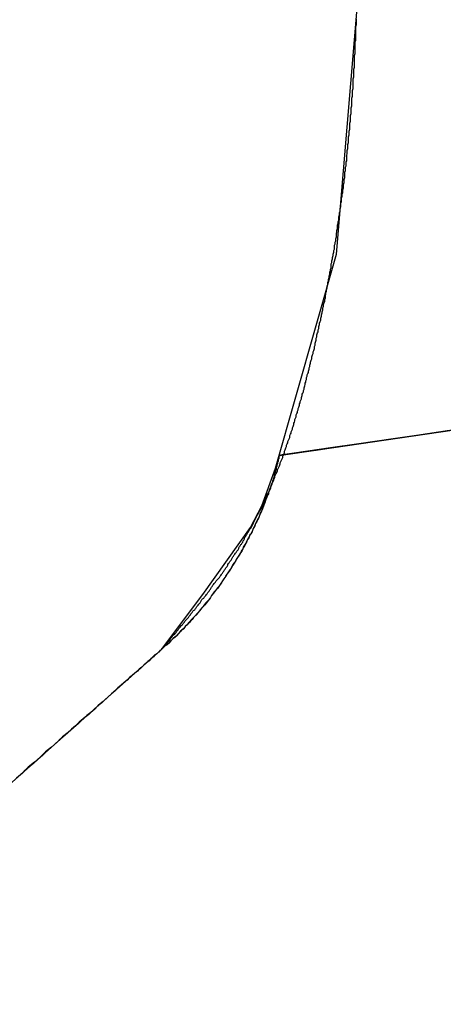
# Model space of a CAD drawing. Extents: x -55.4 to -30.4, y 30.4 to 45.4.
# Drawn here: x -39.2 to -39.2, y 31 to 31.1 of the extents above; entities that cross this region are included whole.
import ezdxf

# ---------------------------------------------------------------- set-up
doc = ezdxf.new("R2010")
doc.units = 0
doc.layers.add('OBJECT', color=7, linetype='CONTINUOUS')

msp = doc.modelspace()

# ---------------------------------------------------------------- linework, layer by layer
at = {"layer": 'OBJECT', "color": 7}
for points in [[(-39.20226, 31.05519), (-36.4897, 31.4541)], [(-39.19337, 31.08639), (-39.18951, 31.13262)], [(-39.20282, 31.05324), (-39.19337, 31.08639)], [(-39.20494, 31.04742), (-39.20282, 31.05324)], [(-39.20671, 31.04404), (-39.20494, 31.04742)], [(-39.21405, 31.03367), (-39.20671, 31.04404)], [(-39.22048, 31.02513), (-39.21405, 31.03367)], [(-39.28236, 30.97017), (-39.22048, 31.02513)]]:
    msp.add_lwpolyline(points, dxfattribs=at)
for points in [[(-39.1917, 31.1025, 0), (-39.1916, 31.1028, 0), (-39.1916, 31.1031, 0), (-39.1916, 31.1034, 0), (-39.1915, 31.1037, 0), (-39.1915, 31.104, 0), (-39.1915, 31.1043, 0), (-39.1915, 31.1046, 0), (-39.1914, 31.1049, 0), (-39.1914, 31.1052, 0), (-39.1914, 31.1055, 0), (-39.1913, 31.1058, 0), (-39.1913, 31.1061, 0), (-39.1913, 31.1064, 0), (-39.1913, 31.1067, 0), (-39.1912, 31.107, 0), (-39.1912, 31.1073, 0), (-39.1912, 31.1076, 0), (-39.1912, 31.1079, 0), (-39.1911, 31.1082, 0), (-39.1911, 31.1085, 0), (-39.1911, 31.1088, 0), (-39.1911, 31.1091, 0), (-39.191, 31.1094, 0), (-39.191, 31.1097, 0), (-39.191, 31.11, 0), (-39.191, 31.1103, 0), (-39.191, 31.1106, 0), (-39.1909, 31.1109, 0), (-39.1909, 31.1112, 0), (-39.1909, 31.1115, 0), (-39.1909, 31.1118, 0), (-39.1908, 31.1121, 0), (-39.1908, 31.1124, 0), (-39.1908, 31.1127, 0), (-39.1908, 31.113, 0), (-39.1908, 31.1133, 0), (-39.1908, 31.1136, 0), (-39.1907, 31.1139, 0), (-39.1907, 31.1142, 0), (-39.1907, 31.1145, 0), (-39.1907, 31.1148, 0), (-39.1907, 31.1151, 0), (-39.1906, 31.1154, 0), (-39.1906, 31.1157, 0), (-39.1906, 31.116, 0), (-39.1906, 31.1163, 0), (-39.1906, 31.1166, 0), (-39.1906, 31.1169, 0), (-39.1906, 31.1172, 0), (-39.1905, 31.1175, 0), (-39.1905, 31.1178, 0), (-39.1905, 31.1181, 0), (-39.1905, 31.1184, 0), (-39.1905, 31.1187, 0), (-39.1905, 31.119, 0), (-39.1905, 31.1193, 0), (-39.1904, 31.1196, 0), (-39.1904, 31.1199, 0), (-39.1904, 31.1202, 0), (-39.1904, 31.1205, 0), (-39.1904, 31.1208, 0), (-39.1904, 31.1211, 0), (-39.1904, 31.1214, 0), (-39.1904, 31.1217, 0), (-39.1903, 31.122, 0), (-39.1903, 31.1223, 0), (-39.1903, 31.1226, 0), (-39.1903, 31.1229, 0)], [(-39.1975, 31.0692, 0), (-39.1974, 31.0695, 0), (-39.1974, 31.0697, 0), (-39.1973, 31.07, 0), (-39.1972, 31.0702, 0), (-39.1972, 31.0705, 0), (-39.1971, 31.0708, 0), (-39.197, 31.071, 0), (-39.197, 31.0713, 0), (-39.1969, 31.0715, 0), (-39.1968, 31.0718, 0), (-39.1968, 31.0721, 0), (-39.1967, 31.0723, 0), (-39.1967, 31.0726, 0), (-39.1966, 31.0728, 0), (-39.1965, 31.0731, 0), (-39.1965, 31.0734, 0), (-39.1964, 31.0736, 0), (-39.1964, 31.0739, 0), (-39.1963, 31.0742, 0), (-39.1962, 31.0744, 0), (-39.1962, 31.0747, 0), (-39.1961, 31.0749, 0), (-39.1961, 31.0752, 0), (-39.196, 31.0755, 0), (-39.196, 31.0757, 0), (-39.1959, 31.076, 0), (-39.1958, 31.0762, 0), (-39.1958, 31.0765, 0), (-39.1957, 31.0768, 0), (-39.1957, 31.077, 0), (-39.1956, 31.0773, 0), (-39.1956, 31.0775, 0), (-39.1955, 31.0778, 0), (-39.1955, 31.0781, 0), (-39.1954, 31.0783, 0), (-39.1954, 31.0786, 0), (-39.1953, 31.0789, 0), (-39.1952, 31.0791, 0), (-39.1952, 31.0794, 0), (-39.1951, 31.0796, 0), (-39.1951, 31.0799, 0), (-39.195, 31.0802, 0), (-39.195, 31.0804, 0), (-39.1949, 31.0807, 0), (-39.1949, 31.0809, 0), (-39.1948, 31.0812, 0), (-39.1948, 31.0815, 0), (-39.1947, 31.0817, 0), (-39.1947, 31.082, 0), (-39.1946, 31.0823, 0), (-39.1946, 31.0825, 0), (-39.1945, 31.0828, 0), (-39.1945, 31.083, 0), (-39.1944, 31.0833, 0), (-39.1944, 31.0836, 0), (-39.1943, 31.0838, 0), (-39.1943, 31.0841, 0), (-39.1942, 31.0843, 0), (-39.1942, 31.0846, 0), (-39.1942, 31.0849, 0), (-39.1941, 31.0851, 0), (-39.1941, 31.0854, 0), (-39.194, 31.0857, 0), (-39.194, 31.0859, 0), (-39.1939, 31.0862, 0), (-39.1939, 31.0864, 0), (-39.1938, 31.0867, 0), (-39.1938, 31.087, 0), (-39.1937, 31.0872, 0), (-39.1937, 31.0875, 0), (-39.1937, 31.0878, 0), (-39.1936, 31.088, 0), (-39.1936, 31.0883, 0), (-39.1935, 31.0885, 0), (-39.1935, 31.0888, 0), (-39.1934, 31.0891, 0), (-39.1934, 31.0893, 0), (-39.1934, 31.0896, 0), (-39.1933, 31.0899, 0), (-39.1933, 31.0901, 0), (-39.1932, 31.0904, 0), (-39.1932, 31.0906, 0), (-39.1932, 31.0909, 0), (-39.1931, 31.0912, 0), (-39.1931, 31.0914, 0), (-39.193, 31.0917, 0), (-39.193, 31.092, 0), (-39.193, 31.0922, 0), (-39.1929, 31.0925, 0), (-39.1929, 31.0928, 0), (-39.1928, 31.093, 0), (-39.1928, 31.0933, 0), (-39.1928, 31.0935, 0), (-39.1927, 31.0938, 0), (-39.1927, 31.0941, 0), (-39.1927, 31.0943, 0), (-39.1926, 31.0946, 0), (-39.1926, 31.0949, 0), (-39.1926, 31.0951, 0), (-39.1925, 31.0954, 0), (-39.1925, 31.0957, 0), (-39.1924, 31.0959, 0), (-39.1924, 31.0962, 0), (-39.1924, 31.0964, 0), (-39.1923, 31.0967, 0), (-39.1923, 31.097, 0), (-39.1923, 31.0972, 0), (-39.1922, 31.0975, 0), (-39.1922, 31.0978, 0), (-39.1922, 31.098, 0), (-39.1921, 31.0983, 0), (-39.1921, 31.0986, 0), (-39.1921, 31.0988, 0), (-39.1921, 31.0991, 0), (-39.192, 31.0994, 0), (-39.192, 31.0996, 0), (-39.192, 31.0999, 0), (-39.1919, 31.1001, 0), (-39.1919, 31.1004, 0), (-39.1919, 31.1007, 0), (-39.1918, 31.1009, 0), (-39.1918, 31.1012, 0), (-39.1918, 31.1015, 0), (-39.1918, 31.1017, 0), (-39.1917, 31.102, 0), (-39.1917, 31.1023, 0), (-39.1917, 31.1025, 0)], [(-39.2073, 31.0429, 0), (-39.2072, 31.0431, 0), (-39.2071, 31.0433, 0), (-39.207, 31.0434, 0), (-39.2069, 31.0436, 0), (-39.2068, 31.0438, 0), (-39.2066, 31.044, 0), (-39.2065, 31.0442, 0), (-39.2064, 31.0444, 0), (-39.2063, 31.0446, 0), (-39.2062, 31.0448, 0), (-39.2061, 31.045, 0), (-39.206, 31.0452, 0), (-39.2059, 31.0454, 0), (-39.2058, 31.0456, 0), (-39.2057, 31.0458, 0), (-39.2056, 31.046, 0), (-39.2055, 31.0462, 0), (-39.2054, 31.0464, 0), (-39.2053, 31.0466, 0), (-39.2052, 31.0467, 0), (-39.2051, 31.0469, 0), (-39.205, 31.0471, 0), (-39.2049, 31.0473, 0), (-39.2048, 31.0475, 0), (-39.2047, 31.0477, 0), (-39.2046, 31.0479, 0), (-39.2045, 31.0481, 0), (-39.2045, 31.0483, 0), (-39.2044, 31.0485, 0), (-39.2043, 31.0487, 0), (-39.2042, 31.0489, 0), (-39.2041, 31.0491, 0), (-39.204, 31.0493, 0), (-39.2039, 31.0495, 0), (-39.2038, 31.0497, 0), (-39.2037, 31.05, 0), (-39.2036, 31.0502, 0), (-39.2035, 31.0504, 0), (-39.2035, 31.0506, 0), (-39.2034, 31.0508, 0), (-39.2033, 31.051, 0), (-39.2032, 31.0512, 0), (-39.2031, 31.0514, 0), (-39.203, 31.0516, 0), (-39.2029, 31.0518, 0), (-39.2029, 31.052, 0), (-39.2028, 31.0522, 0), (-39.2027, 31.0524, 0), (-39.2026, 31.0526, 0), (-39.2025, 31.0528, 0), (-39.2025, 31.053, 0), (-39.2024, 31.0532, 0), (-39.2023, 31.0534, 0), (-39.2022, 31.0536, 0), (-39.2021, 31.0539, 0), (-39.2021, 31.0541, 0), (-39.202, 31.0543, 0), (-39.2019, 31.0545, 0), (-39.2018, 31.0547, 0), (-39.2017, 31.0549, 0), (-39.2017, 31.0551, 0), (-39.2016, 31.0553, 0), (-39.2015, 31.0555, 0), (-39.2014, 31.0557, 0), (-39.2014, 31.0559, 0), (-39.2013, 31.0561, 0), (-39.2012, 31.0564, 0), (-39.2011, 31.0566, 0), (-39.2011, 31.0568, 0), (-39.201, 31.057, 0), (-39.2009, 31.0572, 0), (-39.2009, 31.0574, 0), (-39.2008, 31.0576, 0), (-39.2007, 31.0578, 0), (-39.2006, 31.058, 0), (-39.2006, 31.0583, 0), (-39.2005, 31.0585, 0), (-39.2004, 31.0587, 0), (-39.2004, 31.0589, 0), (-39.2003, 31.0591, 0), (-39.2002, 31.0593, 0), (-39.2002, 31.0595, 0), (-39.2001, 31.0597, 0), (-39.2, 31.06, 0), (-39.2, 31.0602, 0), (-39.1999, 31.0604, 0), (-39.1998, 31.0606, 0), (-39.1998, 31.0608, 0), (-39.1997, 31.061, 0), (-39.1996, 31.0612, 0), (-39.1996, 31.0615, 0), (-39.1995, 31.0617, 0), (-39.1994, 31.0619, 0), (-39.1994, 31.0621, 0), (-39.1993, 31.0623, 0), (-39.1993, 31.0625, 0), (-39.1992, 31.0627, 0), (-39.1991, 31.063, 0), (-39.1991, 31.0632, 0), (-39.199, 31.0634, 0), (-39.199, 31.0636, 0), (-39.1989, 31.0638, 0), (-39.1988, 31.064, 0), (-39.1988, 31.0642, 0), (-39.1987, 31.0645, 0), (-39.1987, 31.0647, 0), (-39.1986, 31.0649, 0), (-39.1985, 31.0651, 0), (-39.1985, 31.0653, 0), (-39.1984, 31.0655, 0), (-39.1984, 31.0657, 0), (-39.1983, 31.066, 0), (-39.1982, 31.0662, 0), (-39.1982, 31.0664, 0), (-39.1981, 31.0666, 0), (-39.1981, 31.0668, 0), (-39.198, 31.067, 0), (-39.198, 31.0673, 0), (-39.1979, 31.0675, 0), (-39.1979, 31.0677, 0), (-39.1978, 31.0679, 0), (-39.1977, 31.0681, 0), (-39.1977, 31.0683, 0), (-39.1976, 31.0686, 0), (-39.1976, 31.0688, 0), (-39.1975, 31.069, 0), (-39.1975, 31.0692, 0)], [(-39.1712, 31.0598, 0), (-39.1784, 31.0587, 0), (-39.1846, 31.0578, 0), (-39.1899, 31.057, 0), (-39.1943, 31.0564, 0), (-39.1978, 31.0559, 0), (-39.2003, 31.0555, 0), (-39.2018, 31.0553, 0), (-39.2023, 31.0552, 0)], [(-39.1759, 31.0591, 0), (-39.1844, 31.0578, 0), (-39.1913, 31.0568, 0), (-39.1965, 31.056, 0), (-39.2001, 31.0555, 0), (-39.202, 31.0552, 0), (-39.2023, 31.0551, 0), (-39.2023, 31.055, 0), (-39.2023, 31.0548, 0), (-39.2024, 31.0547, 0), (-39.2024, 31.0545, 0), (-39.2024, 31.0543, 0), (-39.2025, 31.0542, 0), (-39.2025, 31.054, 0), (-39.2026, 31.0538, 0), (-39.2026, 31.0536, 0), (-39.2027, 31.0534, 0), (-39.2027, 31.0532, 0), (-39.2028, 31.053, 0), (-39.2028, 31.0528, 0), (-39.2029, 31.0525, 0), (-39.2029, 31.0523, 0), (-39.203, 31.0521, 0), (-39.2031, 31.0518, 0), (-39.2032, 31.0516, 0), (-39.2032, 31.0514, 0), (-39.2033, 31.0511, 0), (-39.2034, 31.0509, 0), (-39.2035, 31.0506, 0), (-39.2036, 31.0503, 0), (-39.2037, 31.0501, 0), (-39.2038, 31.0498, 0), (-39.2039, 31.0495, 0), (-39.204, 31.0493, 0), (-39.2041, 31.049, 0), (-39.2042, 31.0487, 0), (-39.2043, 31.0484, 0), (-39.2044, 31.0481, 0), (-39.2045, 31.0478, 0), (-39.2046, 31.0475, 0), (-39.2048, 31.0472, 0), (-39.2049, 31.0469, 0), (-39.205, 31.0466, 0), (-39.2052, 31.0463, 0), (-39.2053, 31.0459, 0), (-39.2054, 31.0456, 0), (-39.2056, 31.0453, 0), (-39.2057, 31.045, 0), (-39.2059, 31.0447, 0), (-39.206, 31.0443, 0), (-39.2062, 31.044, 0), (-39.2064, 31.0436, 0), (-39.2065, 31.0433, 0), (-39.2067, 31.043, 0), (-39.2069, 31.0426, 0), (-39.2071, 31.0423, 0), (-39.2073, 31.0419, 0), (-39.2074, 31.0416, 0), (-39.2076, 31.0412, 0), (-39.2078, 31.0409, 0), (-39.208, 31.0405, 0), (-39.2082, 31.0402, 0), (-39.2084, 31.0398, 0), (-39.2087, 31.0394, 0), (-39.2089, 31.0391, 0), (-39.2091, 31.0387, 0), (-39.2093, 31.0384, 0), (-39.2096, 31.038, 0), (-39.2098, 31.0376, 0), (-39.21, 31.0373, 0), (-39.2103, 31.0369, 0), (-39.2105, 31.0365, 0), (-39.2108, 31.0361, 0), (-39.211, 31.0358, 0), (-39.2113, 31.0354, 0), (-39.2115, 31.035, 0), (-39.2118, 31.0347, 0), (-39.2121, 31.0343, 0), (-39.2124, 31.0339, 0), (-39.2127, 31.0335, 0), (-39.2129, 31.0332, 0), (-39.2132, 31.0328, 0), (-39.2135, 31.0324, 0), (-39.2138, 31.032, 0), (-39.2141, 31.0317, 0), (-39.2145, 31.0313, 0), (-39.2148, 31.0309, 0), (-39.2151, 31.0305, 0), (-39.2154, 31.0302, 0), (-39.2158, 31.0298, 0), (-39.2161, 31.0294, 0), (-39.2164, 31.0291, 0), (-39.2168, 31.0287, 0), (-39.2171, 31.0283, 0), (-39.2175, 31.028, 0), (-39.2179, 31.0276, 0), (-39.2182, 31.0272, 0), (-39.2186, 31.0269, 0), (-39.219, 31.0265, 0), (-39.2194, 31.0261, 0), (-39.2198, 31.0258, 0), (-39.2202, 31.0254, 0), (-39.2205, 31.0251, 0), (-39.2205, 31.0251, 0), (-39.2206, 31.025, 0), (-39.2207, 31.025, 0), (-39.2208, 31.0248, 0), (-39.221, 31.0247, 0), (-39.2212, 31.0245, 0), (-39.2215, 31.0243, 0), (-39.2217, 31.024, 0), (-39.2221, 31.0237, 0), (-39.2224, 31.0234, 0), (-39.2228, 31.0231, 0), (-39.2232, 31.0227, 0), (-39.2236, 31.0223, 0), (-39.2241, 31.0219, 0), (-39.2246, 31.0215, 0), (-39.2251, 31.021, 0), (-39.2257, 31.0205, 0), (-39.2263, 31.02, 0), (-39.2269, 31.0194, 0), (-39.2275, 31.0189, 0), (-39.2282, 31.0183, 0), (-39.2288, 31.0177, 0), (-39.2295, 31.0171, 0), (-39.2302, 31.0165, 0), (-39.231, 31.0158, 0), (-39.2317, 31.0151, 0), (-39.2325, 31.0145, 0), (-39.2333, 31.0137, 0), (-39.2341, 31.013, 0), (-39.2349, 31.0123, 0), (-39.2358, 31.0116, 0), (-39.2366, 31.0108, 0), (-39.2375, 31.01, 0), (-39.2384, 31.0093, 0), (-39.2392, 31.0085, 0), (-39.2401, 31.0077, 0), (-39.2411, 31.0069, 0), (-39.242, 31.006, 0), (-39.2429, 31.0052, 0)], [(-39.2023, 31.0552, 0), (-39.2023, 31.0551, 0), (-39.2023, 31.055, 0), (-39.2023, 31.0549, 0), (-39.2023, 31.0547, 0), (-39.2024, 31.0546, 0), (-39.2024, 31.0545, 0), (-39.2024, 31.0544, 0), (-39.2025, 31.0542, 0), (-39.2025, 31.0541, 0), (-39.2025, 31.0539, 0), (-39.2026, 31.0538, 0), (-39.2026, 31.0537, 0), (-39.2026, 31.0535, 0), (-39.2027, 31.0534, 0), (-39.2027, 31.0532, 0), (-39.2027, 31.053, 0), (-39.2028, 31.0529, 0), (-39.2028, 31.0527, 0), (-39.2029, 31.0525, 0), (-39.2029, 31.0524, 0), (-39.203, 31.0522, 0), (-39.203, 31.052, 0), (-39.2031, 31.0518, 0), (-39.2031, 31.0517, 0), (-39.2032, 31.0515, 0), (-39.2033, 31.0513, 0), (-39.2033, 31.0511, 0), (-39.2034, 31.0509, 0), (-39.2034, 31.0507, 0), (-39.2035, 31.0505, 0), (-39.2036, 31.0503, 0), (-39.2036, 31.0501, 0), (-39.2037, 31.0499, 0), (-39.2038, 31.0497, 0), (-39.2039, 31.0495, 0), (-39.2039, 31.0493, 0), (-39.204, 31.0491, 0), (-39.2041, 31.0489, 0), (-39.2042, 31.0486, 0), (-39.2043, 31.0484, 0), (-39.2044, 31.0482, 0), (-39.2044, 31.048, 0), (-39.2045, 31.0478, 0), (-39.2046, 31.0475, 0), (-39.2047, 31.0473, 0), (-39.2048, 31.0471, 0), (-39.2049, 31.0468, 0), (-39.205, 31.0466, 0), (-39.2051, 31.0464, 0), (-39.2052, 31.0461, 0), (-39.2053, 31.0459, 0), (-39.2054, 31.0456, 0), (-39.2055, 31.0454, 0), (-39.2057, 31.0451, 0), (-39.2058, 31.0449, 0), (-39.2059, 31.0446, 0), (-39.206, 31.0444, 0), (-39.2061, 31.0441, 0), (-39.2063, 31.0439, 0), (-39.2064, 31.0436, 0), (-39.2065, 31.0434, 0), (-39.2066, 31.0431, 0), (-39.2068, 31.0429, 0), (-39.2069, 31.0426, 0), (-39.207, 31.0423, 0), (-39.2072, 31.0421, 0), (-39.2073, 31.0418, 0), (-39.2075, 31.0415, 0), (-39.2076, 31.0413, 0), (-39.2078, 31.041, 0), (-39.2079, 31.0407, 0), (-39.2081, 31.0405, 0), (-39.2082, 31.0402, 0), (-39.2084, 31.0399, 0), (-39.2085, 31.0397, 0), (-39.2087, 31.0394, 0), (-39.2089, 31.0391, 0), (-39.209, 31.0388, 0), (-39.2092, 31.0386, 0), (-39.2094, 31.0383, 0), (-39.2095, 31.038, 0), (-39.2097, 31.0377, 0), (-39.2099, 31.0375, 0), (-39.2101, 31.0372, 0), (-39.2103, 31.0369, 0), (-39.2105, 31.0366, 0), (-39.2106, 31.0363, 0), (-39.2108, 31.0361, 0), (-39.211, 31.0358, 0), (-39.2112, 31.0355, 0), (-39.2114, 31.0352, 0), (-39.2116, 31.0349, 0), (-39.2118, 31.0346, 0), (-39.212, 31.0344, 0), (-39.2123, 31.0341, 0), (-39.2125, 31.0338, 0), (-39.2127, 31.0335, 0), (-39.2129, 31.0332, 0), (-39.2131, 31.0329, 0), (-39.2133, 31.0327, 0), (-39.2136, 31.0324, 0), (-39.2138, 31.0321, 0), (-39.214, 31.0318, 0), (-39.2143, 31.0315, 0), (-39.2145, 31.0312, 0), (-39.2147, 31.031, 0), (-39.215, 31.0307, 0), (-39.2152, 31.0304, 0), (-39.2155, 31.0301, 0), (-39.2157, 31.0298, 0), (-39.216, 31.0296, 0), (-39.2163, 31.0293, 0), (-39.2165, 31.029, 0), (-39.2168, 31.0287, 0), (-39.217, 31.0284, 0), (-39.2173, 31.0282, 0), (-39.2176, 31.0279, 0), (-39.2179, 31.0276, 0), (-39.2181, 31.0273, 0), (-39.2184, 31.027, 0), (-39.2187, 31.0268, 0), (-39.219, 31.0265, 0), (-39.2193, 31.0262, 0), (-39.2196, 31.0259, 0), (-39.2199, 31.0257, 0), (-39.2202, 31.0254, 0), (-39.2205, 31.0251, 0)], [(-39.2205, 31.0251, 0), (-39.2204, 31.0253, 0), (-39.2202, 31.0254, 0), (-39.2201, 31.0255, 0), (-39.22, 31.0257, 0), (-39.2199, 31.0258, 0), (-39.2198, 31.0259, 0), (-39.2197, 31.0261, 0), (-39.2196, 31.0262, 0), (-39.2195, 31.0263, 0), (-39.2193, 31.0265, 0), (-39.2192, 31.0266, 0), (-39.2191, 31.0267, 0), (-39.219, 31.0269, 0), (-39.2189, 31.027, 0), (-39.2188, 31.0271, 0), (-39.2187, 31.0273, 0), (-39.2186, 31.0274, 0), (-39.2184, 31.0276, 0), (-39.2183, 31.0277, 0), (-39.2182, 31.0278, 0), (-39.2181, 31.028, 0), (-39.218, 31.0281, 0), (-39.2179, 31.0282, 0), (-39.2178, 31.0284, 0), (-39.2177, 31.0285, 0), (-39.2176, 31.0286, 0), (-39.2174, 31.0288, 0), (-39.2173, 31.0289, 0), (-39.2172, 31.029, 0), (-39.2171, 31.0292, 0), (-39.217, 31.0293, 0), (-39.2169, 31.0294, 0), (-39.2168, 31.0296, 0), (-39.2167, 31.0297, 0), (-39.2166, 31.0298, 0), (-39.2164, 31.03, 0), (-39.2163, 31.0301, 0), (-39.2162, 31.0303, 0), (-39.2161, 31.0304, 0), (-39.216, 31.0305, 0), (-39.2159, 31.0307, 0), (-39.2158, 31.0308, 0), (-39.2157, 31.0309, 0), (-39.2156, 31.0311, 0), (-39.2155, 31.0312, 0), (-39.2153, 31.0313, 0), (-39.2152, 31.0315, 0), (-39.2151, 31.0316, 0), (-39.215, 31.0318, 0), (-39.2149, 31.0319, 0), (-39.2148, 31.032, 0), (-39.2147, 31.0322, 0), (-39.2146, 31.0323, 0), (-39.2145, 31.0324, 0), (-39.2144, 31.0326, 0), (-39.2143, 31.0327, 0), (-39.2142, 31.0329, 0), (-39.2141, 31.033, 0), (-39.2139, 31.0331, 0), (-39.2138, 31.0333, 0), (-39.2137, 31.0334, 0), (-39.2136, 31.0335, 0), (-39.2135, 31.0337, 0), (-39.2134, 31.0338, 0), (-39.2133, 31.034, 0), (-39.2132, 31.0341, 0), (-39.2131, 31.0342, 0), (-39.213, 31.0344, 0), (-39.2129, 31.0345, 0), (-39.2128, 31.0347, 0), (-39.2127, 31.0348, 0), (-39.2126, 31.0349, 0), (-39.2125, 31.0351, 0), (-39.2124, 31.0352, 0), (-39.2123, 31.0354, 0), (-39.2122, 31.0355, 0), (-39.2121, 31.0356, 0), (-39.212, 31.0358, 0), (-39.2119, 31.0359, 0), (-39.2117, 31.0361, 0), (-39.2116, 31.0362, 0), (-39.2115, 31.0363, 0), (-39.2114, 31.0365, 0), (-39.2113, 31.0366, 0), (-39.2112, 31.0368, 0), (-39.2111, 31.0369, 0), (-39.211, 31.037, 0), (-39.2109, 31.0372, 0), (-39.2108, 31.0373, 0), (-39.2107, 31.0375, 0), (-39.2106, 31.0376, 0), (-39.2105, 31.0378, 0), (-39.2104, 31.0379, 0), (-39.2103, 31.038, 0), (-39.2102, 31.0382, 0), (-39.2102, 31.0383, 0), (-39.2101, 31.0385, 0), (-39.21, 31.0386, 0), (-39.2099, 31.0388, 0), (-39.2098, 31.0389, 0), (-39.2097, 31.039, 0), (-39.2096, 31.0392, 0), (-39.2095, 31.0393, 0), (-39.2094, 31.0395, 0), (-39.2093, 31.0396, 0), (-39.2092, 31.0398, 0), (-39.2091, 31.0399, 0), (-39.209, 31.0401, 0), (-39.2089, 31.0402, 0), (-39.2088, 31.0404, 0), (-39.2087, 31.0405, 0), (-39.2086, 31.0406, 0), (-39.2085, 31.0408, 0), (-39.2085, 31.0409, 0), (-39.2084, 31.0411, 0), (-39.2083, 31.0412, 0), (-39.2082, 31.0414, 0), (-39.2081, 31.0415, 0), (-39.208, 31.0417, 0), (-39.2079, 31.0418, 0), (-39.2078, 31.042, 0), (-39.2077, 31.0421, 0), (-39.2076, 31.0423, 0), (-39.2076, 31.0424, 0), (-39.2075, 31.0426, 0), (-39.2074, 31.0427, 0), (-39.2073, 31.0429, 0)], [(-39.2205, 31.0251, 0), (-39.2205, 31.0251, 0), (-39.2205, 31.0251, 0), (-39.2206, 31.025, 0), (-39.2207, 31.025, 0), (-39.2208, 31.0249, 0), (-39.2209, 31.0248, 0), (-39.221, 31.0247, 0), (-39.2212, 31.0245, 0), (-39.2214, 31.0243, 0), (-39.2216, 31.0242, 0), (-39.2218, 31.024, 0), (-39.222, 31.0238, 0), (-39.2223, 31.0235, 0), (-39.2226, 31.0233, 0), (-39.2229, 31.023, 0), (-39.2232, 31.0227, 0), (-39.2235, 31.0224, 0), (-39.2239, 31.0221, 0), (-39.2242, 31.0218, 0), (-39.2246, 31.0215, 0), (-39.225, 31.0211, 0), (-39.2254, 31.0208, 0), (-39.2258, 31.0204, 0), (-39.2263, 31.02, 0), (-39.2267, 31.0196, 0), (-39.2272, 31.0192, 0), (-39.2277, 31.0187, 0), (-39.2282, 31.0183, 0), (-39.2287, 31.0178, 0), (-39.2292, 31.0174, 0), (-39.2297, 31.0169, 0), (-39.2303, 31.0164, 0), (-39.2308, 31.0159, 0), (-39.2314, 31.0154, 0), (-39.232, 31.0149, 0), (-39.2326, 31.0144, 0), (-39.2332, 31.0139, 0), (-39.2338, 31.0133, 0), (-39.2344, 31.0128, 0), (-39.235, 31.0122, 0), (-39.2357, 31.0116, 0), (-39.2363, 31.0111, 0), (-39.237, 31.0105, 0), (-39.2376, 31.0099, 0), (-39.2383, 31.0093, 0), (-39.2389, 31.0087, 0), (-39.2396, 31.0081, 0), (-39.2403, 31.0075, 0), (-39.241, 31.0069, 0), (-39.2417, 31.0063, 0), (-39.2424, 31.0057, 0), (-39.2431, 31.005, 0)]]:
    msp.add_polyline3d(points, dxfattribs=at)

doc.saveas('drawing.dxf')
